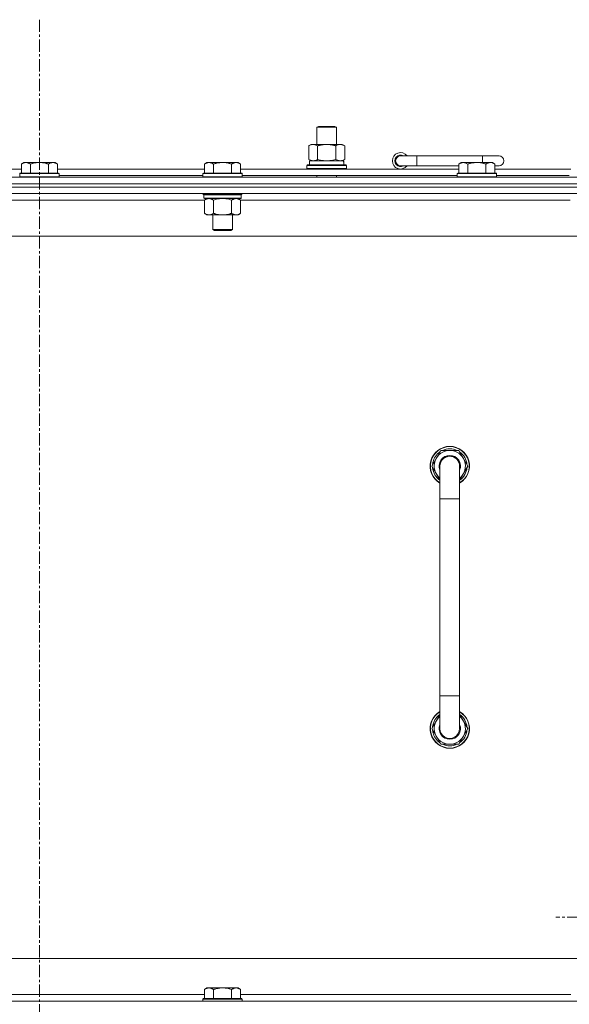
# Model space of a CAD drawing. Units: millimetres. Extents: x 0 to 30607, y -7 to 21000.
# Drawn here: x 24717 to 25052, y 16305 to 16905 of the extents above; entities that cross this region are included whole.
import ezdxf

# ---------------------------------------------------------------- set-up
doc = ezdxf.new("R2010")
doc.units = ezdxf.units.MM
doc.linetypes.add('K5LT_AXLED', pattern=[12, 7.5, -1.5, 1.5, -1.5])
doc.linetypes.add('K5LT_THIN', pattern=[0])
for name, color, linetype, true_color in [('OSI', 2, 'Continuous', 0xffff00), ('R', 1, 'Continuous', 0xff0000), ('WELDING', 7, 'Continuous', 0xffffff)]:
    doc.layers.add(name, color=color, linetype=linetype, true_color=true_color)

msp = doc.modelspace()

# ---------------------------------------------------------------- linework, layer by layer
at = {"layer": 'OSI', "color": 30, "linetype": 'K5LT_AXLED', "lineweight": 18, "true_color": 0xff8000}
for p, q in [((24728.85, 16905.29), (24728.85, 14284.29)), ((25153.85, 16358.29), (25043.37, 16358.29))]:
    msp.add_line(p, q, dxfattribs=at)
at = {"layer": 'R', "color": 7, "linetype": 'K5LT_THIN', "lineweight": 18}
for p, q in [((24897.85, 16839.71), (24898.85, 16840.29)), ((24897.85, 16839.71), (24909.85, 16839.71)), ((24897.85, 16829.29), (24897.85, 16839.71)), ((24898.85, 16840.29), (24908.85, 16840.29)), ((24909.85, 16839.71), (24908.85, 16840.29)), ((24909.85, 16829.29), (24909.85, 16839.71)), ((24892.88, 16828.44), (24894.35, 16829.29)), ((24892.88, 16820.14), (24892.88, 16828.44)), ((24894.35, 16829.29), (24903.85, 16829.29)), ((24898.36, 16820.14), (24898.36, 16828.44)), ((24903.85, 16829.29), (24913.35, 16829.29)), ((24909.33, 16820.14), (24909.33, 16828.44)), ((24914.82, 16828.44), (24913.35, 16829.29)), ((24914.82, 16820.14), (24914.82, 16828.44)), ((24719.32, 16818.29), (24717.85, 16817.29)), ((24719.32, 16818.29), (24720.6, 16818.29)), ((24720.6, 16818.29), (24728.85, 16818.29)), ((24728.85, 16818.29), (24737.1, 16818.29)), ((24737.1, 16818.29), (24738.38, 16818.29)), ((24738.38, 16818.29), (24739.85, 16817.29)), ((24830.92, 16818.29), (24829.45, 16817.29)), ((24830.92, 16818.29), (24832.2, 16818.29)), ((24832.2, 16818.29), (24840.45, 16818.29)), ((24840.45, 16818.29), (24848.7, 16818.29)), ((24848.7, 16818.29), (24849.98, 16818.29)), ((24849.98, 16818.29), (24851.45, 16817.29)), ((24892.88, 16820.14), (24894.35, 16819.29)), ((24893.35, 16819.29), (24914.09, 16819.29)), ((24893.35, 16816.79), (24893.35, 16819.29)), ((24914.82, 16820.14), (24913.35, 16819.29)), ((24914.3, 16819.29), (24914.09, 16819.29)), ((24914.3, 16819.29), (24914.22, 16817.91)), ((24958.85, 16822.29), (24948.85, 16822.29)), ((24958.85, 16816.29), (24958.85, 16822.29)), ((24998.85, 16822.29), (24958.85, 16822.29)), ((24985.82, 16818.29), (24984.35, 16817.29)), ((24985.82, 16818.29), (24987.1, 16818.29)), ((24987.1, 16818.29), (24995.35, 16818.29)), ((24995.35, 16818.29), (25003.6, 16818.29)), ((25008.85, 16822.29), (24998.85, 16822.29)), ((24998.85, 16818.29), (24998.85, 16822.29)), ((25003.6, 16818.29), (25004.88, 16818.29)), ((25004.88, 16818.29), (25006.35, 16817.29)), ((24628.25, 16814.29), (24717.85, 16814.29)), ((24717.85, 16811.79), (24717.85, 16817.29)), ((24723.35, 16811.79), (24723.35, 16817.29)), ((24734.35, 16811.79), (24734.35, 16817.29)), ((24739.85, 16811.79), (24739.85, 16817.29)), ((24739.85, 16814.29), (24829.45, 16814.29)), ((24829.45, 16811.79), (24829.45, 16817.29)), ((24834.95, 16811.79), (24834.95, 16817.29)), ((24845.95, 16811.79), (24845.95, 16817.29)), ((24851.45, 16811.79), (24851.45, 16817.29)), ((24851.45, 16814.29), (24984.35, 16814.29)), ((24891.85, 16816.49), (24892.02, 16816.79)), ((24891.85, 16814.59), (24891.85, 16816.49)), ((24891.85, 16816.49), (24915.85, 16816.49)), ((24891.85, 16814.59), (24892.02, 16814.29)), ((24891.85, 16814.59), (24915.85, 16814.59)), ((24892.02, 16816.79), (24915.68, 16816.79)), ((24915.85, 16816.49), (24915.68, 16816.79)), ((24915.85, 16814.59), (24915.68, 16814.29)), ((24915.85, 16814.59), (24915.85, 16816.49)), ((24958.85, 16816.29), (24948.85, 16816.29)), ((24984.35, 16816.29), (24958.85, 16816.29)), ((24984.35, 16811.79), (24984.35, 16817.29)), ((24989.85, 16811.79), (24989.85, 16817.29)), ((25000.85, 16811.79), (25000.85, 16817.29)), ((25006.35, 16811.79), (25006.35, 16817.29)), ((25008.85, 16816.29), (25006.35, 16816.29)), ((25006.35, 16814.29), (25052.65, 16814.29)), ((24066.85, 16809.29), (25390.85, 16809.29)), ((24717.15, 16811.79), (24716.85, 16811.49)), ((24716.85, 16809.59), (24716.85, 16811.49)), ((24716.85, 16811.49), (24728.85, 16811.49)), ((24716.85, 16809.59), (24717.15, 16809.29)), ((24716.85, 16809.59), (24728.85, 16809.59)), ((24717.15, 16811.79), (24728.85, 16811.79)), ((24728.85, 16811.79), (24740.55, 16811.79)), ((24728.85, 16811.49), (24740.85, 16811.49)), ((24728.85, 16809.59), (24740.85, 16809.59)), ((24740.55, 16811.79), (24740.85, 16811.49)), ((24740.85, 16809.59), (24740.55, 16809.29)), ((24740.85, 16809.59), (24740.85, 16811.49)), ((24740.85, 16810.29), (24828.45, 16810.29)), ((24828.75, 16811.79), (24828.45, 16811.49)), ((24828.45, 16809.59), (24828.45, 16811.49)), ((24828.45, 16811.49), (24840.45, 16811.49)), ((24828.45, 16809.59), (24828.75, 16809.29)), ((24828.45, 16809.59), (24840.45, 16809.59)), ((24828.75, 16811.79), (24840.45, 16811.79)), ((24840.45, 16811.79), (24852.15, 16811.79)), ((24840.45, 16811.49), (24852.45, 16811.49)), ((24840.45, 16809.59), (24852.45, 16809.59)), ((24852.15, 16811.79), (24852.45, 16811.49)), ((24852.45, 16809.59), (24852.15, 16809.29)), ((24852.45, 16809.59), (24852.45, 16811.49)), ((24852.45, 16810.29), (24983.35, 16810.29)), ((24897.85, 16809.29), (24897.85, 16810.29)), ((24909.85, 16809.29), (24909.85, 16810.29)), ((24983.65, 16811.79), (24983.35, 16811.49)), ((24983.35, 16809.59), (24983.35, 16811.49)), ((24983.35, 16811.49), (24995.35, 16811.49)), ((24983.35, 16809.59), (24983.65, 16809.29)), ((24983.35, 16809.59), (24995.35, 16809.59)), ((24983.65, 16811.79), (24995.35, 16811.79)), ((24995.35, 16811.79), (25007.05, 16811.79)), ((24995.35, 16811.49), (25007.35, 16811.49)), ((24995.35, 16809.59), (25007.35, 16809.59)), ((25007.05, 16811.79), (25007.35, 16811.49)), ((25007.35, 16809.59), (25007.05, 16809.29)), ((25007.35, 16809.59), (25007.35, 16811.49)), ((25007.35, 16810.29), (25051.65, 16810.29)), ((25390.85, 16805.29), (24066.85, 16805.29)), ((24066.85, 16805.29), (25390.85, 16805.29)), ((25390.85, 16803.29), (24066.85, 16803.29)), ((25390.85, 16803.29), (24066.85, 16803.29)), ((25390.85, 16799.29), (24066.85, 16799.29)), ((24829.45, 16795.29), (24628.65, 16795.29)), ((24828.45, 16799.09), (24828.45, 16799.29)), ((24828.45, 16799.09), (24828.75, 16798.79)), ((24828.45, 16799.09), (24840.45, 16799.09)), ((24828.75, 16798.79), (24840.45, 16798.79)), ((24829.35, 16798.79), (24829.05, 16798.49)), ((24829.05, 16796.59), (24829.05, 16798.49)), ((24829.05, 16798.49), (24851.85, 16798.49)), ((24829.05, 16796.59), (24829.35, 16796.29)), ((24829.05, 16796.59), (24851.85, 16796.59)), ((24829.35, 16796.29), (24851.55, 16796.29)), ((24830.92, 16796.29), (24829.45, 16795.29)), ((24829.45, 16795.29), (24829.45, 16787.29)), ((24834.95, 16795.29), (24834.95, 16787.29)), ((24840.45, 16799.09), (24852.45, 16799.09)), ((24840.45, 16798.79), (24852.15, 16798.79)), ((24845.95, 16795.29), (24845.95, 16787.29)), ((24849.98, 16796.29), (24851.45, 16795.29)), ((24851.45, 16795.29), (24851.45, 16787.29)), ((25052.25, 16795.29), (24851.45, 16795.29)), ((24851.55, 16798.79), (24851.85, 16798.49)), ((24851.85, 16796.59), (24851.55, 16796.29)), ((24851.85, 16796.59), (24851.85, 16798.49)), ((24852.45, 16799.09), (24852.15, 16798.79)), ((24852.45, 16799.09), (24852.45, 16799.29)), ((24830.92, 16786.29), (24829.45, 16787.29)), ((24832.2, 16786.29), (24830.92, 16786.29)), ((24840.45, 16786.29), (24832.2, 16786.29)), ((24834.45, 16777.36), (24834.45, 16786.29)), ((24848.7, 16786.29), (24840.45, 16786.29)), ((24846.45, 16777.36), (24846.45, 16786.29)), ((24849.98, 16786.29), (24848.7, 16786.29)), ((24849.98, 16786.29), (24851.45, 16787.29)), ((24835.45, 16776.79), (24834.45, 16777.36)), ((24834.45, 16777.36), (24840.45, 16777.36)), ((24835.45, 16776.79), (24840.45, 16776.79)), ((24840.45, 16777.36), (24846.45, 16777.36)), ((24840.45, 16776.79), (24845.45, 16776.79)), ((24845.45, 16776.79), (24846.45, 16777.36)), ((25343.85, 16773.29), (24113.85, 16773.29)), ((24967.88, 16633.29), (24973.36, 16642.79)), ((24973.36, 16642.79), (24978.85, 16642.79)), ((24978.85, 16642.79), (24984.33, 16642.79)), ((24984.33, 16642.79), (24989.82, 16633.29)), ((24972.85, 16624.68), (24967.88, 16633.29)), ((24968.4, 16632.28), (24968.46, 16632.28)), ((24968.53, 16634.42), (24968.41, 16634.42)), ((24969.21, 16635.59), (24968.6, 16635.59)), ((24972.85, 16613.29), (24972.85, 16633.29)), ((24989.82, 16633.29), (24984.85, 16624.68)), ((24984.85, 16633.29), (24984.85, 16613.29)), ((24972.85, 16613.29), (24972.85, 16493.29)), ((24984.85, 16613.29), (24972.85, 16613.29)), ((24984.85, 16613.29), (24984.85, 16493.29)), ((24972.85, 16473.29), (24972.85, 16493.29)), ((24984.85, 16493.29), (24972.85, 16493.29)), ((24984.85, 16473.29), (24984.85, 16493.29)), ((24972.85, 16481.9), (24967.88, 16473.29)), ((24989.82, 16473.29), (24984.85, 16481.9)), ((24967.88, 16473.29), (24973.36, 16463.79)), ((24968.4, 16474.3), (24968.46, 16474.3)), ((24968.53, 16472.16), (24968.41, 16472.16)), ((24969.21, 16470.99), (24968.6, 16470.99)), ((24984.33, 16463.79), (24989.82, 16473.29)), ((24973.36, 16463.79), (24978.85, 16463.79)), ((24978.85, 16463.79), (24984.33, 16463.79)), ((24338.85, 16333.29), (25133.85, 16333.29)), ((24830.92, 16315.29), (24829.45, 16314.29)), ((24829.45, 16308.79), (24829.45, 16314.29)), ((24830.92, 16315.29), (24832.2, 16315.29)), ((24832.2, 16315.29), (24840.45, 16315.29)), ((24834.95, 16308.79), (24834.95, 16314.29)), ((24840.45, 16315.29), (24848.7, 16315.29)), ((24845.95, 16308.79), (24845.95, 16314.29)), ((24848.7, 16315.29), (24849.98, 16315.29)), ((24849.98, 16315.29), (24851.45, 16314.29)), ((24851.45, 16308.79), (24851.45, 16314.29)), ((24628.25, 16311.29), (24829.45, 16311.29)), ((24828.75, 16308.79), (24828.45, 16308.49)), ((24828.45, 16307.29), (24828.45, 16308.49)), ((24828.45, 16308.49), (24840.45, 16308.49)), ((24828.75, 16308.79), (24840.45, 16308.79)), ((24840.45, 16308.79), (24852.15, 16308.79)), ((24840.45, 16308.49), (24852.45, 16308.49)), ((24851.45, 16311.29), (25052.65, 16311.29)), ((24852.15, 16308.79), (24852.45, 16308.49)), ((24852.45, 16307.29), (24852.45, 16308.49)), ((24066.85, 16307.29), (25390.85, 16307.29))]:
    msp.add_line(p, q, dxfattribs=at)
for centre, radius, start, end in [((24948.85, 16819.29), 5, 36.8699, 323.1301), ((24948.85, 16819.29), 3.5, 58.99728, 301.00272), ((24948.85, 16819.29), 3, 90, 270), ((25008.85, 16819.29), 3, 270, 90), ((24978.85, 16633.29), 12, 90, 240), ((24978.85, 16633.29), 11.83, 90, 239.51435), ((24978.85, 16633.29), 12, 300, 90), ((24978.85, 16633.29), 11.83, 300.48565, 90), ((24978.85, 16633.29), 10.5, 124.79123, 167.35895), ((24978.85, 16633.29), 9.5, 90, 230.83329), ((24978.85, 16633.29), 6.5, 90, 202.61986), ((24978.85, 16633.29), 6, 0, 180), ((24978.85, 16633.29), 10.5, 64.79123, 115.20877), ((24978.85, 16633.29), 9.5, 309.16671, 90), ((24978.85, 16633.29), 6.5, 337.38014, 90), ((24978.85, 16633.29), 10.5, 4.79123, 55.20877), ((24978.85, 16633.29), 10.5, 185.53239, 235.1501), ((24978.85, 16633.29), 10.5, 167.35895, 173.81052), ((24978.85, 16633.29), 6, 173.83047, 180.00037), ((24978.85, 16633.29), 6, 0.35037, 1.54776), ((24978.85, 16633.29), 6, 359.99503, 0), ((24978.85, 16633.29), 10.5, 304.8499, 355.20877), ((24978.85, 16473.29), 12, 120, 270), ((24978.85, 16473.29), 11.83, 120.48565, 270), ((24978.85, 16473.29), 12, 270, 60), ((24978.85, 16473.29), 11.83, 270, 59.51435), ((24978.85, 16473.29), 10.5, 124.8499, 174.46761), ((24978.85, 16473.29), 9.5, 129.16671, 270), ((24978.85, 16473.29), 9.5, 270, 50.83329), ((24978.85, 16473.29), 10.5, 4.79123, 55.1501), ((24978.85, 16473.29), 10.5, 186.18948, 192.64105), ((24978.85, 16473.29), 10.5, 192.64105, 235.20877), ((24978.85, 16473.29), 6.5, 157.38014, 270), ((24978.85, 16473.29), 6, 179.99985, 0), ((24978.85, 16473.29), 6, 179.99985, 180.00017), ((24978.85, 16473.29), 6.5, 270, 22.61986), ((24978.85, 16473.29), 6, 298.50721, 0.00017), ((24978.85, 16473.29), 10.5, 304.79123, 355.20877), ((24978.85, 16473.29), 6, 0, 0.00017), ((24978.85, 16473.29), 10.5, 244.79123, 295.20877)]:
    msp.add_arc(centre, radius, start, end, dxfattribs=at)
msp.add_ellipse((24903.85, 16814.36), major_axis=(0, 22.52), ratio=0.466308, start_param=-1.46277, end_param=-1.350168, dxfattribs=at)
at = {"layer": 'WELDING', "color": 7, "linetype": 'K5LT_THIN', "lineweight": 18}
for p, q in [((24898.36, 16820.14), (24900.16, 16819.69)), ((24900.16, 16819.69), (24902, 16819.39)), ((24902, 16819.39), (24903.85, 16819.29)), ((24903.85, 16819.29), (24905.7, 16819.39)), ((24905.7, 16819.39), (24907.53, 16819.69)), ((24907.53, 16819.69), (24909.33, 16820.14)), ((24834.95, 16795.29), (24836.74, 16795.82)), ((24836.74, 16795.82), (24838.58, 16796.16)), ((24838.58, 16796.16), (24840.45, 16796.29)), ((24840.45, 16796.29), (24842.32, 16796.16)), ((24842.32, 16796.16), (24844.15, 16795.82)), ((24844.15, 16795.82), (24845.95, 16795.29)), ((24972.85, 16633.29), (24972.85, 16633.29))]:
    msp.add_line(p, q, dxfattribs=at)
for points, knots in [([(24898.36, 16828.44), (24898.04, 16828.63), (24897.57, 16828.86), (24897, 16829.07), (24896.65, 16829.16), (24896.35, 16829.23), (24896.01, 16829.27), (24895.65, 16829.29), (24895.3, 16829.28), (24894.99, 16829.24), (24894.65, 16829.18), (24894.21, 16829.06), (24893.6, 16828.83), (24893.13, 16828.59), (24892.88, 16828.44)], [0, 0, 0, 0, 2.72415, 3.912285, 4.716446, 5.530362, 6.353984, 7.500189, 8.40607, 9.211142, 9.998759, 11.128707, 12.847273, 15, 15, 15, 15]), ([(24903.85, 16829.29), (24903.67, 16829.29), (24903.3, 16829.28), (24902.75, 16829.25), (24902.19, 16829.21), (24901.71, 16829.15), (24901.35, 16829.1), (24901.12, 16829.07), (24900.95, 16829.04), (24900.77, 16829.01), (24900.6, 16828.98), (24900.43, 16828.94), (24900.23, 16828.9), (24900.02, 16828.86), (24899.7, 16828.79), (24899.38, 16828.71), (24899.07, 16828.63), (24898.83, 16828.57), (24898.6, 16828.51), (24898.44, 16828.46), (24898.36, 16828.44)], [0, 0, 0, 0, 0.426692, 0.853385, 1.280077, 1.70677, 1.976977, 2.112081, 2.247185, 2.382289, 2.517392, 2.652496, 2.7876, 2.975699, 3.163798, 3.539996, 3.728096, 3.916195, 4.104294, 4.292393, 4.292393, 4.292393, 4.292393]), ([(24909.33, 16828.44), (24909.27, 16828.46), (24909.15, 16828.49), (24908.97, 16828.54), (24908.78, 16828.59), (24908.54, 16828.66), (24908.23, 16828.73), (24907.89, 16828.81), (24907.58, 16828.88), (24907.3, 16828.94), (24907.07, 16828.98), (24906.89, 16829.01), (24906.67, 16829.05), (24906.39, 16829.1), (24906.03, 16829.15), (24905.66, 16829.19), (24905.18, 16829.24), (24904.69, 16829.27), (24904.21, 16829.28), (24903.97, 16829.29), (24903.85, 16829.29)], [0, 0, 0, 0, 0.14736, 0.294719, 0.442079, 0.589439, 0.884158, 1.178877, 1.396237, 1.613598, 1.830958, 1.939638, 2.048318, 2.328827, 2.609337, 2.889846, 3.170356, 3.731374, 4.011884, 4.292393, 4.292393, 4.292393, 4.292393]), ([(24914.82, 16828.44), (24914.5, 16828.63), (24914.02, 16828.86), (24913.45, 16829.07), (24913.11, 16829.16), (24912.81, 16829.23), (24912.46, 16829.27), (24912.11, 16829.29), (24911.75, 16829.28), (24911.44, 16829.24), (24911.11, 16829.18), (24910.66, 16829.06), (24910.05, 16828.83), (24909.59, 16828.59), (24909.33, 16828.44)], [0, 0, 0, 0, 2.72415, 3.912285, 4.716446, 5.530362, 6.353984, 7.500189, 8.40607, 9.211142, 9.998759, 11.128707, 12.847273, 15, 15, 15, 15]), ([(24717.85, 16817.29), (24718.03, 16817.41), (24718.32, 16817.59), (24718.78, 16817.84), (24719.2, 16818.02), (24719.66, 16818.17), (24720.05, 16818.25), (24720.37, 16818.28), (24720.54, 16818.29), (24720.6, 16818.29)], [0, 0, 0, 0, 2.066603, 3.173746, 5.147824, 6.604769, 8.158967, 9.382212, 10, 10, 10, 10]), ([(24720.6, 16818.29), (24720.73, 16818.29), (24720.98, 16818.27), (24721.37, 16818.21), (24721.81, 16818.09), (24722.23, 16817.92), (24722.76, 16817.67), (24723.11, 16817.45), (24723.35, 16817.29)], [0, 0, 0, 0, 1.223859, 2.39982, 3.845706, 5.448847, 6.557806, 9, 9, 9, 9]), ([(24723.35, 16817.29), (24723.43, 16817.31), (24723.64, 16817.39), (24724.1, 16817.53), (24724.86, 16817.75), (24725.73, 16817.96), (24726.58, 16818.11), (24727.29, 16818.21), (24728.05, 16818.27), (24728.58, 16818.29), (24728.85, 16818.29)], [0, 0, 0, 0, 1.170005, 3.120015, 6.630031, 12.279253, 15.436318, 18.593383, 22.296691, 26, 26, 26, 26]), ([(24728.85, 16818.29), (24729.1, 16818.29), (24729.61, 16818.27), (24730.32, 16818.22), (24730.98, 16818.13), (24731.84, 16817.99), (24732.73, 16817.78), (24733.65, 16817.52), (24734.12, 16817.37), (24734.35, 16817.29)], [0, 0, 0, 0, 3.52154, 7.04308, 9.904366, 12.765651, 19.140348, 22.570174, 26, 26, 26, 26]), ([(24734.35, 16817.29), (24734.53, 16817.41), (24734.82, 16817.59), (24735.28, 16817.84), (24735.7, 16818.02), (24736.16, 16818.17), (24736.55, 16818.25), (24736.87, 16818.28), (24737.04, 16818.29), (24737.1, 16818.29)], [0, 0, 0, 0, 2.066603, 3.173746, 5.147824, 6.604769, 8.158967, 9.382212, 10, 10, 10, 10]), ([(24737.1, 16818.29), (24737.23, 16818.29), (24737.48, 16818.27), (24737.87, 16818.21), (24738.31, 16818.09), (24738.73, 16817.92), (24739.26, 16817.67), (24739.61, 16817.45), (24739.85, 16817.29)], [0, 0, 0, 0, 1.223859, 2.39982, 3.845706, 5.448847, 6.557806, 9, 9, 9, 9]), ([(24829.45, 16817.29), (24829.63, 16817.41), (24829.92, 16817.59), (24830.38, 16817.84), (24830.8, 16818.02), (24831.26, 16818.17), (24831.65, 16818.25), (24831.97, 16818.28), (24832.14, 16818.29), (24832.2, 16818.29)], [0, 0, 0, 0, 2.066603, 3.173746, 5.147824, 6.604769, 8.158967, 9.382212, 10, 10, 10, 10]), ([(24832.2, 16818.29), (24832.33, 16818.29), (24832.58, 16818.27), (24832.97, 16818.21), (24833.41, 16818.09), (24833.83, 16817.92), (24834.36, 16817.67), (24834.71, 16817.45), (24834.95, 16817.29)], [0, 0, 0, 0, 1.223859, 2.39982, 3.845706, 5.448847, 6.557806, 9, 9, 9, 9]), ([(24834.95, 16817.29), (24835.03, 16817.31), (24835.24, 16817.39), (24835.7, 16817.53), (24836.46, 16817.75), (24837.33, 16817.96), (24838.18, 16818.11), (24838.89, 16818.21), (24839.65, 16818.27), (24840.18, 16818.29), (24840.45, 16818.29)], [0, 0, 0, 0, 1.170005, 3.120015, 6.630031, 12.279253, 15.436318, 18.593383, 22.296691, 26, 26, 26, 26]), ([(24840.45, 16818.29), (24840.7, 16818.29), (24841.21, 16818.27), (24841.92, 16818.22), (24842.58, 16818.13), (24843.44, 16817.99), (24844.33, 16817.78), (24845.25, 16817.52), (24845.72, 16817.37), (24845.95, 16817.29)], [0, 0, 0, 0, 3.52154, 7.04308, 9.904366, 12.765651, 19.140348, 22.570174, 26, 26, 26, 26]), ([(24845.95, 16817.29), (24846.13, 16817.41), (24846.42, 16817.59), (24846.88, 16817.84), (24847.3, 16818.02), (24847.76, 16818.17), (24848.15, 16818.25), (24848.47, 16818.28), (24848.64, 16818.29), (24848.7, 16818.29)], [0, 0, 0, 0, 2.066603, 3.173746, 5.147824, 6.604769, 8.158967, 9.382212, 10, 10, 10, 10]), ([(24848.7, 16818.29), (24848.83, 16818.29), (24849.08, 16818.27), (24849.47, 16818.21), (24849.91, 16818.09), (24850.33, 16817.92), (24850.86, 16817.67), (24851.21, 16817.45), (24851.45, 16817.29)], [0, 0, 0, 0, 1.223859, 2.39982, 3.845706, 5.448847, 6.557806, 9, 9, 9, 9]), ([(24892.88, 16820.14), (24893.17, 16819.97), (24893.6, 16819.75), (24894.16, 16819.53), (24894.55, 16819.42), (24894.91, 16819.34), (24895.27, 16819.3), (24895.5, 16819.29), (24895.62, 16819.29)], [0, 0, 0, 0, 2.905563, 4.375924, 5.511195, 6.679161, 7.850161, 9, 9, 9, 9]), ([(24895.62, 16819.29), (24895.75, 16819.29), (24895.99, 16819.3), (24896.37, 16819.35), (24896.73, 16819.43), (24897.2, 16819.57), (24897.74, 16819.79), (24898.16, 16820.02), (24898.36, 16820.14)], [0, 0, 0, 0, 1.192024, 2.404251, 3.60809, 4.765234, 6.955738, 9, 9, 9, 9]), ([(24909.33, 16820.14), (24909.62, 16819.97), (24910.06, 16819.75), (24910.62, 16819.53), (24911, 16819.42), (24911.36, 16819.34), (24911.72, 16819.3), (24911.96, 16819.29), (24912.08, 16819.29)], [0, 0, 0, 0, 2.905563, 4.375924, 5.511195, 6.679161, 7.850161, 9, 9, 9, 9]), ([(24912.08, 16819.29), (24912.2, 16819.29), (24912.45, 16819.3), (24912.82, 16819.35), (24913.19, 16819.43), (24913.65, 16819.57), (24914.19, 16819.79), (24914.62, 16820.02), (24914.82, 16820.14)], [0, 0, 0, 0, 1.192024, 2.404251, 3.60809, 4.765234, 6.955738, 9, 9, 9, 9]), ([(24984.35, 16817.29), (24984.53, 16817.41), (24984.82, 16817.59), (24985.28, 16817.84), (24985.7, 16818.02), (24986.16, 16818.17), (24986.55, 16818.25), (24986.87, 16818.28), (24987.04, 16818.29), (24987.1, 16818.29)], [0, 0, 0, 0, 2.066603, 3.173746, 5.147824, 6.604769, 8.158967, 9.382212, 10, 10, 10, 10]), ([(24987.1, 16818.29), (24987.23, 16818.29), (24987.48, 16818.27), (24987.87, 16818.21), (24988.31, 16818.09), (24988.73, 16817.92), (24989.26, 16817.67), (24989.61, 16817.45), (24989.85, 16817.29)], [0, 0, 0, 0, 1.223859, 2.39982, 3.845706, 5.448847, 6.557806, 9, 9, 9, 9]), ([(24989.85, 16817.29), (24989.93, 16817.31), (24990.14, 16817.39), (24990.6, 16817.53), (24991.36, 16817.75), (24992.23, 16817.96), (24993.08, 16818.11), (24993.79, 16818.21), (24994.55, 16818.27), (24995.08, 16818.29), (24995.35, 16818.29)], [0, 0, 0, 0, 1.170005, 3.120015, 6.630031, 12.279253, 15.436318, 18.593383, 22.296691, 26, 26, 26, 26]), ([(24995.35, 16818.29), (24995.6, 16818.29), (24996.11, 16818.27), (24996.82, 16818.22), (24997.48, 16818.13), (24998.34, 16817.99), (24999.23, 16817.78), (25000.15, 16817.52), (25000.62, 16817.37), (25000.85, 16817.29)], [0, 0, 0, 0, 3.52154, 7.04308, 9.904366, 12.765651, 19.140348, 22.570174, 26, 26, 26, 26]), ([(25000.85, 16817.29), (25001.03, 16817.41), (25001.32, 16817.59), (25001.78, 16817.84), (25002.2, 16818.02), (25002.66, 16818.17), (25003.05, 16818.25), (25003.37, 16818.28), (25003.54, 16818.29), (25003.6, 16818.29)], [0, 0, 0, 0, 2.066603, 3.173746, 5.147824, 6.604769, 8.158967, 9.382212, 10, 10, 10, 10]), ([(25003.6, 16818.29), (25003.73, 16818.29), (25003.98, 16818.27), (25004.37, 16818.21), (25004.81, 16818.09), (25005.23, 16817.92), (25005.76, 16817.67), (25006.11, 16817.45), (25006.35, 16817.29)], [0, 0, 0, 0, 1.223859, 2.39982, 3.845706, 5.448847, 6.557806, 9, 9, 9, 9]), ([(24829.45, 16795.29), (24829.63, 16795.41), (24829.92, 16795.59), (24830.38, 16795.84), (24830.8, 16796.02), (24831.26, 16796.17), (24831.65, 16796.25), (24831.97, 16796.28), (24832.14, 16796.29), (24832.2, 16796.29)], [0, 0, 0, 0, 2.066603, 3.173746, 5.147824, 6.604769, 8.158967, 9.382212, 10, 10, 10, 10]), ([(24832.2, 16796.29), (24832.33, 16796.29), (24832.58, 16796.27), (24832.97, 16796.21), (24833.41, 16796.09), (24833.83, 16795.92), (24834.36, 16795.67), (24834.71, 16795.45), (24834.95, 16795.29)], [0, 0, 0, 0, 1.223859, 2.39982, 3.845706, 5.448847, 6.557806, 9, 9, 9, 9]), ([(24845.95, 16795.29), (24846.13, 16795.41), (24846.42, 16795.59), (24846.88, 16795.84), (24847.3, 16796.02), (24847.76, 16796.17), (24848.15, 16796.25), (24848.47, 16796.28), (24848.64, 16796.29), (24848.7, 16796.29)], [0, 0, 0, 0, 2.066603, 3.173746, 5.147824, 6.604769, 8.158967, 9.382212, 10, 10, 10, 10]), ([(24848.7, 16796.29), (24848.83, 16796.29), (24849.08, 16796.27), (24849.47, 16796.21), (24849.91, 16796.09), (24850.33, 16795.92), (24850.86, 16795.67), (24851.21, 16795.45), (24851.45, 16795.29)], [0, 0, 0, 0, 1.223859, 2.39982, 3.845706, 5.448847, 6.557806, 9, 9, 9, 9]), ([(24832.2, 16786.29), (24832.07, 16786.29), (24831.82, 16786.3), (24831.42, 16786.37), (24830.99, 16786.48), (24830.56, 16786.65), (24830.04, 16786.91), (24829.69, 16787.12), (24829.45, 16787.29)], [0, 0, 0, 0, 1.223859, 2.39982, 3.845706, 5.448847, 6.557806, 9, 9, 9, 9]), ([(24834.95, 16787.29), (24834.77, 16787.16), (24834.48, 16786.99), (24834.02, 16786.74), (24833.6, 16786.55), (24833.14, 16786.4), (24832.75, 16786.32), (24832.43, 16786.29), (24832.26, 16786.29), (24832.2, 16786.29)], [0, 0, 0, 0, 2.066603, 3.173746, 5.147824, 6.604769, 8.158967, 9.382212, 10, 10, 10, 10]), ([(24840.45, 16786.29), (24840.31, 16786.29), (24840.04, 16786.29), (24839.62, 16786.31), (24839.21, 16786.34), (24838.67, 16786.39), (24838.01, 16786.49), (24837.08, 16786.67), (24836.24, 16786.88), (24835.49, 16787.11), (24835.13, 16787.23), (24834.95, 16787.29)], [0, 0, 0, 0, 1.619608, 3.239216, 4.858824, 6.478431, 9.606212, 12.733992, 17.553195, 19.776598, 22, 22, 22, 22]), ([(24845.95, 16787.29), (24845.83, 16787.25), (24845.53, 16787.15), (24844.94, 16786.97), (24844.12, 16786.74), (24843.26, 16786.56), (24842.46, 16786.43), (24841.91, 16786.36), (24841.46, 16786.32), (24841.12, 16786.3), (24840.79, 16786.29), (24840.56, 16786.29), (24840.45, 16786.29)], [0, 0, 0, 0, 1.445393, 3.758023, 7.226967, 11.441055, 14.080791, 16.720528, 18.040396, 19.360264, 20.680132, 22, 22, 22, 22]), ([(24848.7, 16786.29), (24848.57, 16786.29), (24848.32, 16786.3), (24847.92, 16786.37), (24847.49, 16786.48), (24847.06, 16786.65), (24846.54, 16786.91), (24846.19, 16787.12), (24845.95, 16787.29)], [0, 0, 0, 0, 1.223859, 2.39982, 3.845706, 5.448847, 6.557806, 9, 9, 9, 9]), ([(24851.45, 16787.29), (24851.27, 16787.16), (24850.98, 16786.99), (24850.52, 16786.74), (24850.1, 16786.55), (24849.64, 16786.4), (24849.25, 16786.32), (24848.93, 16786.29), (24848.76, 16786.29), (24848.7, 16786.29)], [0, 0, 0, 0, 2.066603, 3.173746, 5.147824, 6.604769, 8.158967, 9.382212, 10, 10, 10, 10]), ([(24984.85, 16633.29), (24984.85, 16633.29), (24984.85, 16633.29), (24984.85, 16633.31), (24984.85, 16633.34), (24984.85, 16633.4), (24984.85, 16633.44), (24984.84, 16633.54), (24984.84, 16633.61), (24984.83, 16633.82), (24984.81, 16633.96), (24984.76, 16634.34), (24984.71, 16634.59), (24984.58, 16635.07), (24984.5, 16635.31), (24984.31, 16635.78), (24984.2, 16636.01), (24984.05, 16636.28), (24984.02, 16636.33), (24983.89, 16636.54), (24983.79, 16636.7), (24983.52, 16637.06), (24983.36, 16637.25), (24983.01, 16637.62), (24982.83, 16637.79), (24982.44, 16638.1), (24982.23, 16638.25), (24981.81, 16638.51), (24981.58, 16638.63), (24981.13, 16638.84), (24980.89, 16638.93), (24980.56, 16639.04), (24980.46, 16639.07), (24980.36, 16639.09), (24980.36, 16639.09), (24980.35, 16639.1), (24980.35, 16639.1), (24980.34, 16639.1), (24980.34, 16639.1), (24980.2, 16639.13), (24980.06, 16639.17), (24979.67, 16639.24), (24979.42, 16639.27), (24978.92, 16639.29), (24978.67, 16639.29), (24978.17, 16639.25), (24977.92, 16639.22), (24977.43, 16639.12), (24977.18, 16639.06), (24976.71, 16638.9), (24976.47, 16638.8), (24976.1, 16638.62), (24975.96, 16638.54), (24975.82, 16638.46), (24975.82, 16638.46), (24975.75, 16638.42), (24975.68, 16638.37), (24975.6, 16638.33), (24975.59, 16638.33), (24975.38, 16638.19), (24975.18, 16638.04), (24974.79, 16637.71), (24974.61, 16637.54), (24974.31, 16637.21), (24974.19, 16637.06), (24974.03, 16636.86), (24974, 16636.82), (24973.82, 16636.57), (24973.68, 16636.35), (24973.45, 16635.91), (24973.34, 16635.68), (24973.19, 16635.3), (24973.15, 16635.15), (24973.07, 16634.91), (24973.05, 16634.82), (24972.96, 16634.48), (24972.92, 16634.24), (24972.86, 16633.75), (24972.85, 16633.5), (24972.85, 16633.29), (24972.85, 16633.29), (24972.85, 16633.29)], [0, 0, 0, 0, 0.000209, 0.000209, 0.098937, 0.098937, 0.247343, 0.247343, 0.527664, 0.527664, 1.071818, 1.071818, 2.073851, 2.073851, 3.074927, 3.074927, 4.074405, 4.074405, 4.307936, 4.307936, 5.074127, 5.074127, 6.073892, 6.073892, 7.073658, 7.073658, 8.073423, 8.073423, 9.073188, 9.073188, 10.072954, 10.072954, 10.469486, 10.469486, 10.482162, 10.482162, 10.502064, 10.502064, 10.502096, 10.502096, 11.072719, 11.072719, 12.072484, 12.072484, 13.07225, 13.07225, 14.072015, 14.072015, 15.07178, 15.07178, 16.071546, 16.071546, 16.717698, 16.717698, 16.7177, 16.7177, 17.047243, 17.047243, 17.071311, 17.071311, 18.071076, 18.071076, 19.070841, 19.070841, 19.841791, 19.841791, 20.070607, 20.070607, 21.070372, 21.070372, 22.070137, 22.070137, 22.690368, 22.690368, 23.069903, 23.069903, 24.069143, 24.069143, 24.99845, 24.99845, 25, 25, 25, 25]), ([(24829.45, 16314.29), (24829.63, 16314.41), (24829.92, 16314.59), (24830.38, 16314.84), (24830.8, 16315.02), (24831.26, 16315.17), (24831.65, 16315.25), (24831.97, 16315.28), (24832.14, 16315.29), (24832.2, 16315.29)], [0, 0, 0, 0, 2.066603, 3.173746, 5.147824, 6.604769, 8.158967, 9.382212, 10, 10, 10, 10]), ([(24832.2, 16315.29), (24832.33, 16315.29), (24832.58, 16315.27), (24832.97, 16315.21), (24833.41, 16315.09), (24833.83, 16314.92), (24834.36, 16314.67), (24834.71, 16314.45), (24834.95, 16314.29)], [0, 0, 0, 0, 1.223859, 2.39982, 3.845706, 5.448847, 6.557806, 9, 9, 9, 9]), ([(24834.95, 16314.29), (24835.03, 16314.31), (24835.24, 16314.39), (24835.7, 16314.53), (24836.46, 16314.75), (24837.33, 16314.96), (24838.18, 16315.11), (24838.89, 16315.21), (24839.65, 16315.27), (24840.18, 16315.29), (24840.45, 16315.29)], [0, 0, 0, 0, 1.170005, 3.120015, 6.630031, 12.279253, 15.436318, 18.593383, 22.296691, 26, 26, 26, 26]), ([(24840.45, 16315.29), (24840.7, 16315.29), (24841.21, 16315.27), (24841.92, 16315.22), (24842.58, 16315.13), (24843.44, 16314.99), (24844.33, 16314.78), (24845.25, 16314.52), (24845.72, 16314.37), (24845.95, 16314.29)], [0, 0, 0, 0, 3.52154, 7.04308, 9.904366, 12.765651, 19.140348, 22.570174, 26, 26, 26, 26]), ([(24845.95, 16314.29), (24846.13, 16314.41), (24846.42, 16314.59), (24846.88, 16314.84), (24847.3, 16315.02), (24847.76, 16315.17), (24848.15, 16315.25), (24848.47, 16315.28), (24848.64, 16315.29), (24848.7, 16315.29)], [0, 0, 0, 0, 2.066603, 3.173746, 5.147824, 6.604769, 8.158967, 9.382212, 10, 10, 10, 10]), ([(24848.7, 16315.29), (24848.83, 16315.29), (24849.08, 16315.27), (24849.47, 16315.21), (24849.91, 16315.09), (24850.33, 16314.92), (24850.86, 16314.67), (24851.21, 16314.45), (24851.45, 16314.29)], [0, 0, 0, 0, 1.223859, 2.39982, 3.845706, 5.448847, 6.557806, 9, 9, 9, 9])]:
    msp.add_open_spline(points, degree=3, knots=knots, dxfattribs=at)

doc.saveas('drawing.dxf')
